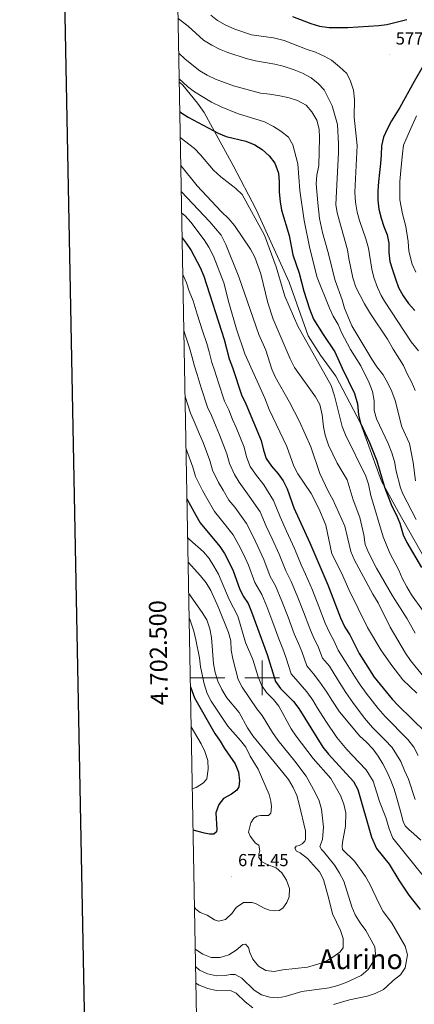
# Model space of a CAD drawing. Units: metres. Extents: x 627551 to 632060, y 4701446 to 4704499.
# Drawn here: x 628360 to 628588, y 4702312 to 4702880 of the extents above; entities that cross this region are included whole.
import ezdxf
from ezdxf.enums import TextEntityAlignment as Align

# ---------------------------------------------------------------- set-up
doc = ezdxf.new("R2010")
doc.units = ezdxf.units.M
doc.header["$MEASUREMENT"] = 0
for name, color, linetype, lineweight in [('Carátula', 7, 'Continuous', 5), ('Level 1', 19, 'Continuous', 0), ('Level 4', 36, 'Continuous', 30), ('Level 41', 39, 'Continuous', 0), ('Level 45', 19, 'Continuous', 0), ('Level 5', 36, 'Continuous', 0), ('Level 61', 19, 'Continuous', 0), ('Level 63', 7, 'Continuous', 0), ('Level 7', 1, 'Continuous', 0)]:
    doc.layers.add(name, color=color, linetype=linetype, lineweight=lineweight)
doc.styles.add('Arial', font='ARIAL.TTF', dxfattribs={"height": 0.2})

# ---------------------------------------------------------------- blocks, each defined once
blk = doc.blocks.new('5PATER')
at = {"layer": 'Carátula', "linetype": 'Continuous', "lineweight": 5}
h = blk.add_hatch(color=250, dxfattribs=at)
edge = h.paths.add_edge_path()
edge.add_ellipse((0, 0), major_axis=(-1.33, -1.34), ratio=0.999422, start_angle=0, end_angle=360)

msp = doc.modelspace()

# ---------------------------------------------------------------- linework, layer by layer
at = {"layer": 'Level 1', "color": 19, "linetype": 'Continuous', "lineweight": 0, "ltscale": 0.5}
msp.add_polyline3d([(628452.06, 4702843.92, 595.46), (628454.15, 4702842.01, 595.44), (628462.68, 4702831.6, 596.62), (628466.42, 4702826.21, 597.6), (628471.33, 4702817.29, 599.59), (628483.22, 4702795.55, 603.21), (628496.55, 4702770.16, 604.06), (628499.15, 4702764.24, 604.25), (628515.49, 4702728.23, 603.02), (628526.45, 4702697.33, 603.95), (628533.54, 4702686.29, 603.61), (628542.55, 4702674.02, 602.63), (628556.66, 4702646.99, 600.06), (628568.91, 4702613.45, 600.43), (628578.61, 4702595.6, 599.02), (628649.8, 4702470.11, 605.07)], dxfattribs=at)
at = {"layer": 'Level 4', "color": 36, "linetype": 'Continuous', "lineweight": 30}
for points in [[(628517.53, 4702881.66, 575), (628528.02, 4702877.45, 575), (628533.07, 4702875.95, 575), (628538.55, 4702875.15, 575), (628549.47, 4702875.26, 575), (628567.37, 4702876.39, 575), (628571.99, 4702877.06, 575), (628583.49, 4702879.84, 575)], [(628592.86, 4702853.03, 575), (628587.79, 4702844.05, 575), (628579.36, 4702829, 575), (628574.64, 4702821.35, 575), (628572.2, 4702816.66, 575), (628570.02, 4702811.94, 575), (628568.88, 4702807.01, 575), (628568.59, 4702801.81, 575), (628568.26, 4702796.8, 575), (628567.67, 4702791.65, 575), (628567.13, 4702786.29, 575), (628566.79, 4702780.99, 575), (628566.64, 4702775.68, 575), (628567.38, 4702770.39, 575), (628568.63, 4702765.22, 575), (628570.27, 4702760.43, 575), (628572.11, 4702755.67, 575), (628573.05, 4702750.72, 575), (628573.07, 4702745.5, 575), (628573.74, 4702740.28, 575), (628575.26, 4702735.48, 575), (628576.96, 4702730.22, 575), (628578.76, 4702725.22, 575), (628581.36, 4702720.37, 575), (628584.48, 4702716.08, 575), (628588.04, 4702711.88, 575)], [(628452.38, 4702826.71, 600), (628453.02, 4702826.11, 600), (628457.26, 4702823.46, 600), (628474.45, 4702814.3, 600), (628479.1, 4702812.44, 600), (628490.58, 4702809.57, 600), (628495.66, 4702807.54, 600), (628499.87, 4702804.84, 600), (628503.94, 4702801.22, 600), (628507.33, 4702796.9, 600), (628509.34, 4702791.22, 600), (628509.73, 4702786.24, 600), (628509.75, 4702780.24, 600), (628510.24, 4702774.72, 600), (628511.12, 4702769.8, 600), (628515.53, 4702755.15, 600), (628517.63, 4702744.17, 600), (628521.35, 4702733.48, 600), (628524.09, 4702723.16, 600), (628527.29, 4702712.94, 600), (628529.59, 4702707.01, 600), (628535.19, 4702698.11, 600), (628541.97, 4702688.21, 600), (628546.21, 4702678.7, 600), (628553.35, 4702664.01, 600), (628555.04, 4702658.14, 600), (628555.48, 4702651.7, 600), (628556.81, 4702646.88, 600), (628561.99, 4702635.78, 600), (628566.25, 4702625.27, 600), (628570.64, 4702610.1, 600), (628574.78, 4702599.17, 600), (628577.48, 4702593.88, 600), (628579.38, 4702589.26, 600), (628581.32, 4702582.62, 600), (628583.43, 4702578.09, 600), (628592.02, 4702563.61, 600)], [(628453.72, 4702753.86, 625), (628456.11, 4702750.82, 625), (628458.95, 4702746.51, 625), (628464.19, 4702736.8, 625), (628466.2, 4702731.77, 625), (628477.93, 4702695.27, 625), (628480.96, 4702684.09, 625), (628482.86, 4702679.13, 625), (628488, 4702663.23, 625), (628490.6, 4702658.09, 625), (628499.34, 4702636.9, 625), (628500.64, 4702631.3, 625), (628502.22, 4702626.56, 625), (628505.37, 4702622.11, 625), (628509.17, 4702617.73, 625), (628511.99, 4702613.61, 625), (628514.28, 4702609.02, 625), (628518.27, 4702598.21, 625), (628527.52, 4702577.87, 625), (628537.79, 4702553.64, 625), (628545.16, 4702534.69, 625), (628547.74, 4702529.31, 625), (628550.49, 4702524.87, 625), (628556.03, 4702514.18, 625), (628564.69, 4702500.43, 625), (628574.99, 4702487.83, 625), (628578.41, 4702484.18, 625), (628594.34, 4702468.8, 625)], [(628456.49, 4702603.4, 650), (628461.56, 4702593.8, 650), (628464.17, 4702589.46, 650), (628475.42, 4702575.85, 650), (628478.28, 4702571.75, 650), (628480.77, 4702567, 650), (628483.16, 4702561.81, 650), (628486.78, 4702551.64, 650), (628489.06, 4702547.18, 650), (628491.78, 4702542.92, 650), (628493.8, 4702538.18, 650), (628502.89, 4702513.59, 650), (628507.67, 4702497.95, 650), (628510.5, 4702493.83, 650), (628518.05, 4702486.4, 650), (628521.09, 4702482.42, 650), (628535.02, 4702460.07, 650), (628538.15, 4702456, 650), (628552.7, 4702440.16, 650), (628555.19, 4702435.6, 650), (628563.11, 4702408.14, 650), (628565.87, 4702401.55, 650), (628573.32, 4702392.49, 650), (628578.86, 4702383.27, 650), (628584.65, 4702374.66, 650), (628591.27, 4702366.31, 650)], [(628458.49, 4702494.82, 675), (628460.82, 4702488.46, 675), (628472.58, 4702467.87, 675), (628475.66, 4702463.55, 675), (628478.11, 4702459.19, 675), (628484.3, 4702450.49, 675), (628486.21, 4702445.6, 675), (628486.78, 4702440.62, 675), (628486.55, 4702437.11, 675), (628485.37, 4702435.27, 675), (628482.19, 4702433.01, 675), (628477.66, 4702430.44, 675), (628474.95, 4702426.9, 675), (628473.26, 4702422.08, 675), (628473.81, 4702412.63, 675), (628473.51, 4702411.23, 675), (628472.04, 4702409.88, 675), (628469.57, 4702409.89, 675), (628466.68, 4702410.37, 675), (628460.01, 4702412.08, 675)]]:
    msp.add_polyline3d(points, dxfattribs=at)
at = {"layer": 'Level 5', "color": 36, "linetype": 'Continuous', "lineweight": 0}
for points in [[(628451.39, 4702880.45, 585), (628457.23, 4702875.93, 585), (628466.14, 4702868, 585), (628470.81, 4702865.13, 585), (628475.23, 4702862.81, 585), (628480.02, 4702860.83, 585), (628490.73, 4702857.37, 585), (628496.18, 4702856.08, 585), (628507.3, 4702854.14, 585), (628512.15, 4702852.93, 585), (628518.45, 4702850.8, 585), (628523.21, 4702848.83, 585), (628528.22, 4702846.18, 585), (628532.34, 4702842.9, 585), (628535.75, 4702839.24, 585), (628540.44, 4702830.13, 585), (628543.35, 4702819.34, 585), (628544.01, 4702808.14, 585), (628543.94, 4702803.1, 585), (628542.56, 4702773.17, 585), (628543.24, 4702768.22, 585), (628549.22, 4702746.96, 585), (628549.93, 4702742, 585), (628552.29, 4702730.84, 585), (628554.02, 4702725.36, 585), (628559.09, 4702715.76, 585), (628562.48, 4702709.98, 585), (628572.38, 4702695.5, 585), (628575.51, 4702689.63, 585), (628581.53, 4702680.19, 585), (628583.63, 4702675.41, 585), (628586.44, 4702670.51, 585), (628588.34, 4702665.88, 585)], [(628470.29, 4702882.44, 580), (628474.21, 4702879.32, 580), (628478.55, 4702876.78, 580), (628484.1, 4702874.31, 580), (628493.87, 4702871.07, 580), (628506.56, 4702869.34, 580), (628512.66, 4702867.79, 580), (628525.85, 4702862.47, 580), (628530.71, 4702860.93, 580), (628535.65, 4702858.76, 580), (628540.05, 4702856.37, 580), (628544.68, 4702852.64, 580), (628548.78, 4702848.78, 580), (628550.97, 4702844.29, 580), (628552.59, 4702839.13, 580), (628553.22, 4702833.79, 580), (628552.99, 4702823.43, 580), (628554.89, 4702807.09, 580), (628553.39, 4702780.27, 580), (628553.83, 4702774.44, 580), (628554.73, 4702768.61, 580), (628556.09, 4702763.8, 580), (628559.83, 4702753.23, 580), (628561.29, 4702747.96, 580), (628563.19, 4702735.9, 580), (628564.48, 4702731.08, 580), (628566.59, 4702725.27, 580), (628568.62, 4702720.7, 580), (628570.51, 4702717.41, 580), (628586.06, 4702693.85, 580), (628590.18, 4702688.64, 580)], [(628451.76, 4702860.35, 590), (628455.45, 4702857.01, 590), (628463.89, 4702850.29, 590), (628468.17, 4702847.72, 590), (628472.9, 4702845.51, 590), (628483.43, 4702841.58, 590), (628499.03, 4702837.35, 590), (628504.32, 4702836.84, 590), (628510.19, 4702835.78, 590), (628515.59, 4702834.6, 590), (628520.34, 4702833.04, 590), (628525.36, 4702830.41, 590), (628528.66, 4702826.59, 590), (628531.43, 4702821.69, 590), (628532.8, 4702816.66, 590), (628533.11, 4702811.66, 590), (628532.57, 4702795.63, 590), (628531.45, 4702790.05, 590), (628531.2, 4702785.01, 590), (628531.99, 4702774.09, 590), (628533.09, 4702765.1, 590), (628534.72, 4702757.04, 590), (628537.95, 4702746.04, 590), (628542.08, 4702729.26, 590), (628546.07, 4702718.08, 590), (628547.45, 4702713.24, 590), (628551.77, 4702703.2, 590), (628563.27, 4702683.96, 590), (628566.24, 4702679.39, 590), (628569.74, 4702674.79, 590), (628572.51, 4702670.08, 590), (628574.85, 4702665.25, 590), (628576.74, 4702660.1, 590), (628580.51, 4702644.82, 590), (628584.99, 4702635.2, 590), (628587.17, 4702624.2, 590), (628588.5, 4702613.66, 590)], [(628452.03, 4702845.67, 595), (628456.76, 4702841.13, 595), (628460.8, 4702838.19, 595), (628470.7, 4702832.18, 595), (628476.28, 4702829.41, 595), (628485.79, 4702825.71, 595), (628501.2, 4702820.91, 595), (628506.45, 4702818.2, 595), (628510.78, 4702815.39, 595), (628515.18, 4702811.9, 595), (628517.66, 4702807.55, 595), (628520.53, 4702796.57, 595), (628521.71, 4702781.29, 595), (628524.19, 4702763.86, 595), (628527.53, 4702747.67, 595), (628531.67, 4702731.05, 595), (628538.8, 4702713.29, 595), (628540.92, 4702708.76, 595), (628543.76, 4702703.8, 595), (628545.81, 4702699.23, 595), (628550.9, 4702689.5, 595), (628556.85, 4702680.04, 595), (628561.8, 4702670.26, 595), (628563.7, 4702665.2, 595), (628564.57, 4702659.76, 595), (628564.58, 4702654.3, 595), (628565.98, 4702649.5, 595), (628572.73, 4702635.22, 595), (628574.77, 4702629.81, 595), (628576.38, 4702624.81, 595), (628577.25, 4702619.32, 595), (628579.8, 4702609.62, 595), (628581.25, 4702606.23, 595), (628588.91, 4702591.48, 595)], [(628588.97, 4702824.31, 570), (628584.93, 4702815.32, 570), (628581.63, 4702807.38, 570), (628580.92, 4702802.31, 570), (628580.18, 4702794.85, 570), (628579.44, 4702786.33, 570), (628579.36, 4702781.18, 570), (628579.38, 4702775.78, 570), (628580.9, 4702767.78, 570), (628582.94, 4702760.52, 570), (628584.19, 4702751.72, 570), (628584.7, 4702746.19, 570), (628586.51, 4702738.79, 570), (628588.61, 4702733.99, 570)], [(628452.65, 4702811.82, 605), (628460.83, 4702805.35, 605), (628464.33, 4702801.78, 605), (628471.8, 4702793.02, 605), (628475.99, 4702789.07, 605), (628484.71, 4702782.34, 605), (628488.38, 4702778.93, 605), (628501.31, 4702755.41, 605), (628507.96, 4702737.25, 605), (628512.95, 4702720.29, 605), (628520.56, 4702702.88, 605), (628539.71, 4702668.78, 605), (628541.7, 4702662.79, 605), (628546.2, 4702644.96, 605), (628548.02, 4702640.3, 605), (628559.76, 4702616.49, 605), (628561.3, 4702611.74, 605), (628562.74, 4702605.22, 605), (628569.74, 4702581.43, 605), (628573.67, 4702571.99, 605), (628578.89, 4702562.14, 605), (628580.87, 4702557.55, 605), (628583.51, 4702552.51, 605), (628586.15, 4702547.91, 605), (628592.49, 4702539.13, 605)], [(628452.95, 4702795.65, 610), (628462.47, 4702783.86, 610), (628476.18, 4702769.11, 610), (628480.78, 4702764.87, 610), (628483.89, 4702760.95, 610), (628493.21, 4702747.41, 610), (628495.7, 4702742.71, 610), (628499.21, 4702733.13, 610), (628503.22, 4702716.46, 610), (628506.21, 4702706.91, 610), (628516.09, 4702684.05, 610), (628518.52, 4702679.07, 610), (628530.83, 4702662.09, 610), (628533.17, 4702657.67, 610), (628534.52, 4702651.87, 610), (628535.29, 4702644.87, 610), (628536.36, 4702639.99, 610), (628538.22, 4702634.33, 610), (628543.33, 4702623.97, 610), (628548.94, 4702614.28, 610), (628552.49, 4702602.75, 610), (628556.3, 4702592.58, 610), (628558.68, 4702582.49, 610), (628559.46, 4702576.95, 610), (628561.31, 4702572.31, 610), (628566.05, 4702563.24, 610), (628575.12, 4702547.3, 610), (628583.67, 4702534.16, 610), (628588.25, 4702525.89, 610)], [(628453.23, 4702780.7, 615), (628469.79, 4702763.04, 615), (628476.19, 4702755.35, 615), (628478.99, 4702750.08, 615), (628486.48, 4702731.42, 615), (628497.97, 4702698.16, 615), (628502.03, 4702688.99, 615), (628505.47, 4702678.18, 615), (628507.54, 4702673.62, 615), (628515.75, 4702659.09, 615), (628521.49, 4702647.88, 615), (628527.97, 4702633.26, 615), (628533.27, 4702618.01, 615), (628538.28, 4702607.32, 615), (628540.77, 4702602.86, 615), (628547.71, 4702587.62, 615), (628551.16, 4702572.9, 615), (628553.05, 4702568.26, 615), (628563.87, 4702548.34, 615), (628566.92, 4702543.38, 615), (628573.86, 4702529.3, 615), (628582.8, 4702514.2, 615), (628585.69, 4702510.12, 615), (628601.76, 4702490.29, 615)], [(628453.45, 4702768.4, 620), (628455.48, 4702766.62, 620), (628458.8, 4702763.01, 620), (628466.37, 4702752.74, 620), (628469.16, 4702748.46, 620), (628471.91, 4702743.41, 620), (628477.73, 4702727.86, 620), (628480.65, 4702716.49, 620), (628485.18, 4702701.22, 620), (628490, 4702687.01, 620), (628501.48, 4702661.3, 620), (628503.89, 4702654.88, 620), (628514.16, 4702633.54, 620), (628518.28, 4702622.07, 620), (628520.63, 4702617.68, 620), (628528.2, 4702606.39, 620), (628532.68, 4702597.78, 620), (628536.69, 4702588.15, 620), (628540.25, 4702571.61, 620), (628545.73, 4702560.68, 620), (628549.99, 4702550.94, 620), (628560.79, 4702529.08, 620), (628568.49, 4702516.22, 620), (628574.28, 4702507.97, 620), (628581.18, 4702498.92, 620), (628589.23, 4702491.29, 620)], [(628454.11, 4702732.65, 630), (628456.24, 4702728.02, 630), (628457.83, 4702723.18, 630), (628460.03, 4702717.46, 630), (628462.47, 4702709.84, 630), (628465.53, 4702700.32, 630), (628467.93, 4702692.87, 630), (628469.24, 4702688.04, 630), (628470.87, 4702681.99, 630), (628472.65, 4702677.05, 630), (628474.58, 4702670.82, 630), (628478.17, 4702659.75, 630), (628480.6, 4702654.7, 630), (628482.9, 4702649.16, 630), (628484.88, 4702644.52, 630), (628489.46, 4702633.08, 630), (628490.86, 4702627.51, 630), (628493.06, 4702621.95, 630), (628496.05, 4702617.5, 630), (628500.81, 4702611.31, 630), (628506.51, 4702602.38, 630), (628510.27, 4702592.92, 630), (628514.08, 4702584.69, 630), (628518.65, 4702574.66, 630), (628522.49, 4702565.26, 630), (628525.05, 4702559.83, 630), (628528.99, 4702550.54, 630), (628532.59, 4702541.21, 630), (628536.27, 4702531.64, 630), (628538.77, 4702526.16, 630), (628541.26, 4702521.66, 630), (628543.77, 4702515.93, 630), (628548.43, 4702508.62, 630), (628553.31, 4702501.06, 630), (628556.5, 4702495.98, 630), (628560.09, 4702491.18, 630), (628567, 4702482.28, 630), (628571.03, 4702477.81, 630), (628584.13, 4702464.43, 630), (628587.48, 4702460.03, 630), (628589.97, 4702455.33, 630)], [(628479.58, 4702629.25, 635), (628475.34, 4702640.2, 635), (628473.3, 4702644.86, 635), (628470.6, 4702651.31, 635), (628468.33, 4702656.27, 635), (628464.77, 4702667.26, 635), (628462.44, 4702674.97, 635), (628460.78, 4702679.88, 635), (628459.24, 4702685.63, 635), (628457.94, 4702690.46, 635), (628455.69, 4702697.44, 635), (628454.7, 4702700.51, 635)], [(628494.27, 4702582.33, 640), (628490.96, 4702589.12, 640), (628484.08, 4702598.46, 640), (628480.65, 4702602.52, 640), (628477.41, 4702608.3, 640), (628474.74, 4702612.74, 640), (628471.31, 4702619.94, 640), (628469.69, 4702625.42, 640), (628465.8, 4702635.88, 640), (628463.7, 4702640.55, 640), (628460.59, 4702647.92, 640), (628458.5, 4702652.79, 640), (628455.41, 4702662.31, 640)], [(628604.89, 4702371.08, 645), (628575.44, 4702407.58, 645), (628573.22, 4702412.86, 645), (628571.32, 4702419.45, 645), (628567.78, 4702428.67, 645), (628566.24, 4702433.62, 645), (628564.08, 4702440.46, 645), (628560, 4702446.88, 645), (628555.75, 4702451.41, 645), (628548.9, 4702458.69, 645), (628543.02, 4702465.62, 645), (628536.79, 4702475.06, 645), (628531.93, 4702482.63, 645), (628529.15, 4702487.08, 645), (628525.65, 4702491.95, 645), (628521.81, 4702496.34, 645), (628516.69, 4702502.45, 645), (628513.58, 4702512.02, 645), (628511.86, 4702516.73, 645), (628509.62, 4702522.48, 645), (628506.09, 4702531.9, 645), (628502.59, 4702541.27, 645), (628499.71, 4702548.07, 645), (628495.71, 4702555.04, 645), (628492.03, 4702565.02, 645), (628489.1, 4702571.42, 645), (628486.28, 4702577.04, 645), (628483.19, 4702582.48, 645), (628475.71, 4702592.03, 645), (628472.41, 4702595.99, 645), (628468.08, 4702603.7, 645), (628465.58, 4702608.13, 645), (628461.53, 4702616.16, 645), (628459.81, 4702621.6, 645), (628456.27, 4702631.56, 645), (628455.96, 4702632.22, 645)], [(628588.32, 4702429.88, 635), (628584.41, 4702441.67, 635), (628582.17, 4702446.6, 635), (628580.09, 4702451.71, 635), (628575, 4702459.8, 635), (628570.68, 4702464.32, 635), (628563.65, 4702471.44, 635), (628559, 4702476.73, 635), (628552.32, 4702485.81, 635), (628548.31, 4702491.53, 635), (628543.65, 4702498.94, 635), (628538.89, 4702506.82, 635), (628534.74, 4702511.44, 635), (628532.03, 4702518.44, 635), (628529.8, 4702523.02, 635), (628527.39, 4702528.58, 635), (628523.75, 4702538.11, 635), (628520.19, 4702547.45, 635), (628516.73, 4702555.6, 635), (628513.57, 4702561.85, 635), (628509.78, 4702571.45, 635), (628505.75, 4702580.27, 635), (628502.27, 4702587.63, 635), (628498.74, 4702595.75, 635), (628492.44, 4702604.88, 635), (628486.73, 4702612.9, 635), (628483.9, 4702617.34, 635), (628481.09, 4702623.73, 635), (628479.58, 4702629.25, 635)], [(628456.9, 4702581.02, 655), (628457.99, 4702579.85, 655), (628466.09, 4702572.74, 655), (628469.27, 4702568.88, 655), (628471.97, 4702564.5, 655), (628474.75, 4702559.78, 655), (628480.96, 4702545.2, 655), (628485.85, 4702535.71, 655), (628490.37, 4702520.52, 655), (628494.57, 4702510.54, 655), (628497.7, 4702500.64, 655), (628499.6, 4702495.73, 655), (628502.43, 4702491.61, 655), (628506.44, 4702487.6, 655), (628509.64, 4702483.75, 655), (628516.75, 4702470.61, 655), (628519.57, 4702466.48, 655), (628529.46, 4702453.42, 655), (628539.63, 4702441.96, 655), (628545.21, 4702432.19, 655), (628547.13, 4702427.25, 655), (628548.21, 4702422.09, 655), (628548.13, 4702414.46, 655), (628546.35, 4702405.1, 655), (628546.17, 4702402.93, 655), (628546.4, 4702401.05, 655), (628553.35, 4702394.33, 655), (628559.61, 4702385.38, 655), (628562.08, 4702381.04, 655), (628567.49, 4702369.62, 655), (628569.9, 4702365.24, 655), (628574.58, 4702358.82, 655), (628582.55, 4702345.21, 655), (628583.86, 4702340.19, 655), (628582.45, 4702332.7, 655), (628579.84, 4702328.71, 655), (628575.57, 4702325.42, 655), (628572, 4702321.93, 655), (628570.09, 4702320.29, 655), (628565.27, 4702317.9, 655), (628560.52, 4702316.34, 655), (628550.33, 4702314.24, 655), (628541.08, 4702311.65, 655)], [(628591.58, 4702406.39, 640), (628587.52, 4702410, 640), (628584.66, 4702412.59, 640), (628582.52, 4702414.76, 640), (628581.4, 4702417.12, 640), (628580.24, 4702421.5, 640), (628577.7, 4702430.56, 640), (628576.24, 4702435.74, 640), (628574.2, 4702440.8, 640), (628571.99, 4702445.97, 640), (628569.69, 4702450.52, 640), (628566.86, 4702454.87, 640), (628563.88, 4702459.11, 640), (628560.28, 4702462.85, 640), (628556.38, 4702466.36, 640), (628544.56, 4702480.44, 640), (628540.12, 4702487.08, 640), (628537.2, 4702491.74, 640), (628533.25, 4702497.51, 640), (628529.55, 4702502.36, 640), (628525.72, 4702506.94, 640), (628522.8, 4702515.23, 640), (628520.83, 4702519.88, 640), (628518.5, 4702525.53, 640), (628514.92, 4702535.01, 640), (628511.39, 4702544.36, 640), (628507.64, 4702553.22, 640), (628504.64, 4702558.45, 640), (628500.9, 4702568.24, 640), (628497.43, 4702575.84, 640), (628494.27, 4702582.33, 640)], [(628457.16, 4702566.77, 660), (628464.41, 4702558.9, 660), (628467.61, 4702554.77, 660), (628470.24, 4702550.52, 660), (628474.57, 4702540.98, 660), (628480.45, 4702526.19, 660), (628481.75, 4702521.36, 660), (628482.01, 4702515.99, 660), (628482.93, 4702510.96, 660), (628486.02, 4702499.18, 660), (628488.33, 4702494.74, 660), (628496.83, 4702482.26, 660), (628499.9, 4702478.31, 660), (628505.94, 4702468.42, 660), (628508.99, 4702464.01, 660), (628518.78, 4702451.94, 660), (628525.3, 4702443.27, 660), (628530.64, 4702433.89, 660), (628532.83, 4702429.01, 660), (628534.27, 4702424.22, 660), (628535.45, 4702413.82, 660), (628534.76, 4702406.81, 660), (628533.2, 4702402.67, 660), (628534.13, 4702400.96, 660), (628535.43, 4702399.9, 660), (628541.86, 4702391.78, 660), (628544.69, 4702387.28, 660), (628547.16, 4702382.68, 660), (628551.71, 4702367.9, 660), (628553.73, 4702363.32, 660), (628556.55, 4702358.66, 660), (628559.79, 4702354.28, 660), (628565.02, 4702344.9, 660), (628565.3, 4702340.7, 660), (628563.86, 4702335.97, 660), (628561.12, 4702331.79, 660), (628557.07, 4702328.31, 660), (628548.37, 4702324.29, 660), (628543.7, 4702322.49, 660), (628538.61, 4702321.18, 660), (628522.81, 4702319.18, 660), (628513.21, 4702316.2, 660), (628508.95, 4702315.47, 660), (628504.41, 4702315.73, 660), (628499.49, 4702317.08, 660), (628495.39, 4702319.94, 660), (628488.17, 4702326.79, 660), (628484.37, 4702328.84, 660), (628481.74, 4702328.83, 660), (628478.61, 4702328.24, 660), (628473.61, 4702328.12, 660), (628468.43, 4702329.3, 660), (628463.81, 4702331.45, 660), (628461.46, 4702333.54, 660)], [(628457.5, 4702548.65, 665), (628465.34, 4702537.69, 665), (628467.96, 4702533.43, 665), (628469.63, 4702528.39, 665), (628470.71, 4702523.4, 665), (628471.82, 4702508.21, 665), (628472.72, 4702503.16, 665), (628474.36, 4702498.2, 665), (628476.72, 4702493.27, 665), (628479.44, 4702488.46, 665), (628486.65, 4702479.99, 665), (628491.5, 4702471.17, 665), (628494.53, 4702466.67, 665), (628511.95, 4702445.41, 665), (628515.13, 4702441.31, 665), (628517.81, 4702436.75, 665), (628519.89, 4702432.2, 665), (628521.37, 4702427.22, 665), (628524.98, 4702411.75, 665), (628525.01, 4702406.74, 665), (628524.59, 4702405.74, 665), (628523.09, 4702404.27, 665), (628521.35, 4702403.24, 665), (628519.56, 4702402.86, 665), (628518.89, 4702401.69, 665), (628519.85, 4702400, 665), (628521.84, 4702399.01, 665), (628526.04, 4702395.75, 665), (628533.04, 4702388.11, 665), (628535.41, 4702383.7, 665), (628538.53, 4702372.59, 665), (628540.53, 4702363.84, 665), (628545.11, 4702354.32, 665), (628546.73, 4702349.58, 665), (628546.66, 4702344.37, 665), (628544.83, 4702341.84, 665), (628540.83, 4702338.85, 665), (628535.86, 4702336.11, 665), (628526.05, 4702333.22, 665), (628511.96, 4702331.57, 665), (628506.94, 4702330.63, 665), (628501.99, 4702331.3, 665), (628497.74, 4702333.79, 665), (628494.64, 4702337.73, 665), (628492.82, 4702341.58, 665), (628492.04, 4702344.56, 665), (628490.22, 4702346.43, 665), (628488.83, 4702346.25, 665), (628484.93, 4702342.87, 665), (628480.63, 4702340.17, 665), (628475.64, 4702338.73, 665), (628470.52, 4702338.78, 665), (628465.62, 4702340.56, 665), (628461.32, 4702343.61, 665), (628461.27, 4702343.66, 665)], [(628457.76, 4702534.21, 670), (628458.31, 4702533.35, 670), (628460.45, 4702527.06, 670), (628461.73, 4702521.93, 670), (628463.68, 4702511.53, 670), (628464.25, 4702506.46, 670), (628466.54, 4702496.58, 670), (628468.18, 4702491, 670), (628470.42, 4702486.52, 670), (628480.08, 4702472.13, 670), (628487.52, 4702463.97, 670), (628490.54, 4702459.98, 670), (628493.1, 4702454.88, 670), (628497.72, 4702447.44, 670), (628503.93, 4702432.68, 670), (628504.97, 4702428.98, 670), (628505.31, 4702425.61, 670), (628504.92, 4702422.01, 670), (628503.57, 4702420.56, 670), (628498.95, 4702420.64, 670), (628496.98, 4702420.33, 670), (628495.21, 4702419.07, 670), (628493.44, 4702416.39, 670), (628492.07, 4702411.08, 670), (628492.98, 4702408.7, 670), (628496.04, 4702404.75, 670), (628497.93, 4702403.54, 670), (628498.63, 4702400.26, 670), (628498.01, 4702398.37, 670), (628498.02, 4702396.38, 670), (628499.53, 4702394.12, 670), (628502.76, 4702392.31, 670), (628507.95, 4702390.52, 670), (628511.27, 4702387.55, 670), (628513.92, 4702383.3, 670), (628515.63, 4702378.47, 670), (628515.55, 4702373.62, 670), (628514.15, 4702370.49, 670), (628511.91, 4702367.23, 670), (628509.77, 4702365.84, 670), (628507.13, 4702365.59, 670), (628504.13, 4702366.02, 670), (628501.4, 4702367.05, 670), (628496.5, 4702369.67, 670), (628494.26, 4702370.43, 670), (628489.25, 4702370.45, 670), (628484.83, 4702367.47, 670), (628482.57, 4702364.36, 670), (628478.83, 4702360.69, 670), (628474.76, 4702359.59, 670), (628472.4, 4702360.36, 670), (628468.25, 4702363.11, 670), (628464.06, 4702364.74, 670), (628461.68, 4702366.64, 670), (628460.83, 4702367.9, 670)], [(628458.91, 4702471.71, 680), (628464.67, 4702462.07, 680), (628466.83, 4702457.48, 680), (628468.62, 4702452.31, 680), (628468.73, 4702447.31, 680), (628468, 4702441.85, 680), (628465.98, 4702439.47, 680), (628461.76, 4702436.79, 680), (628459.57, 4702436.03, 680)], [(628494.48, 4702309.76, 655), (628490.08, 4702313.15, 655), (628484.83, 4702318.18, 655), (628482.11, 4702319.42, 655), (628473.38, 4702319.66, 655), (628468.54, 4702320.9, 655), (628463.59, 4702322.76, 655), (628461.64, 4702323.91, 655)]]:
    msp.add_polyline3d(points, dxfattribs=at)
at = {"layer": 'Level 61', "color": 19, "linetype": 'Continuous', "lineweight": 0}
msp.add_lwpolyline([(628470.25, 4701856.16), (628427.66, 4704169.44), (631852.63, 4704233.41), (631896.36, 4701920.16), (628470.25, 4701856.16)], close=True, dxfattribs=at)
at = {"layer": 'Level 63', "linetype": 'Continuous', "lineweight": 30}
msp.add_lwpolyline([(628359.91, 4704218.09), (628406.99, 4701803.56), (631961.29, 4701872.96), (631914.27, 4704284.48), (628359.91, 4704218.09)], dxfattribs=at)
at = {"layer": 'Level 63', "linetype": 'Continuous', "lineweight": 0}
for points in [[(628500.01, 4702490.01), (628500.01, 4702510.01)], [(628458.39, 4702500.01), (628478.39, 4702500.01)], [(628490.01, 4702500.01), (628510.01, 4702500.01)]]:
    msp.add_lwpolyline(points, dxfattribs=at)

# ---------------------------------------------------------------- block references
at = {"layer": 'Level 7', "color": 19, "linetype": 'Continuous', "lineweight": 0, "xscale": 0.09999983015004542, "yscale": 0.09999983015004542}
for p in [(628573.33, 4702859.46, 577.68), (628482.27, 4702385.46, 671.45)]:
    msp.add_blockref('5PATER', p, dxfattribs=at)

# ---------------------------------------------------------------- texts
at = {"layer": 'Level 41', "color": 19, "linetype": 'Continuous', "lineweight": 0, "style": 'Arial'}
for s, p in [('577.67', (628577.08, 4702863.21, 577.68)), ('671.45', (628486.02, 4702389.21, 671.45))]:
    msp.add_text(s, height=7, dxfattribs=at).set_placement(p, align=Align.BOTTOM_LEFT)
at = {"layer": 'Level 45', "color": 19, "linetype": 'Continuous', "lineweight": 0, "style": 'Arial'}
msp.add_text('Aurino', height=11.5, dxfattribs=at).set_placement((628556.94, 4702337.74, 653.39), align=Align.MIDDLE_CENTER)
at = {"layer": 'Level 63', "linetype": 'Continuous', "lineweight": 0, "style": 'Arial'}
msp.add_text('4.702.500', height=10, rotation=91.0548, dxfattribs=at).set_placement((628448.13, 4702514.72), align=Align.BOTTOM_CENTER)

doc.saveas('drawing.dxf')
